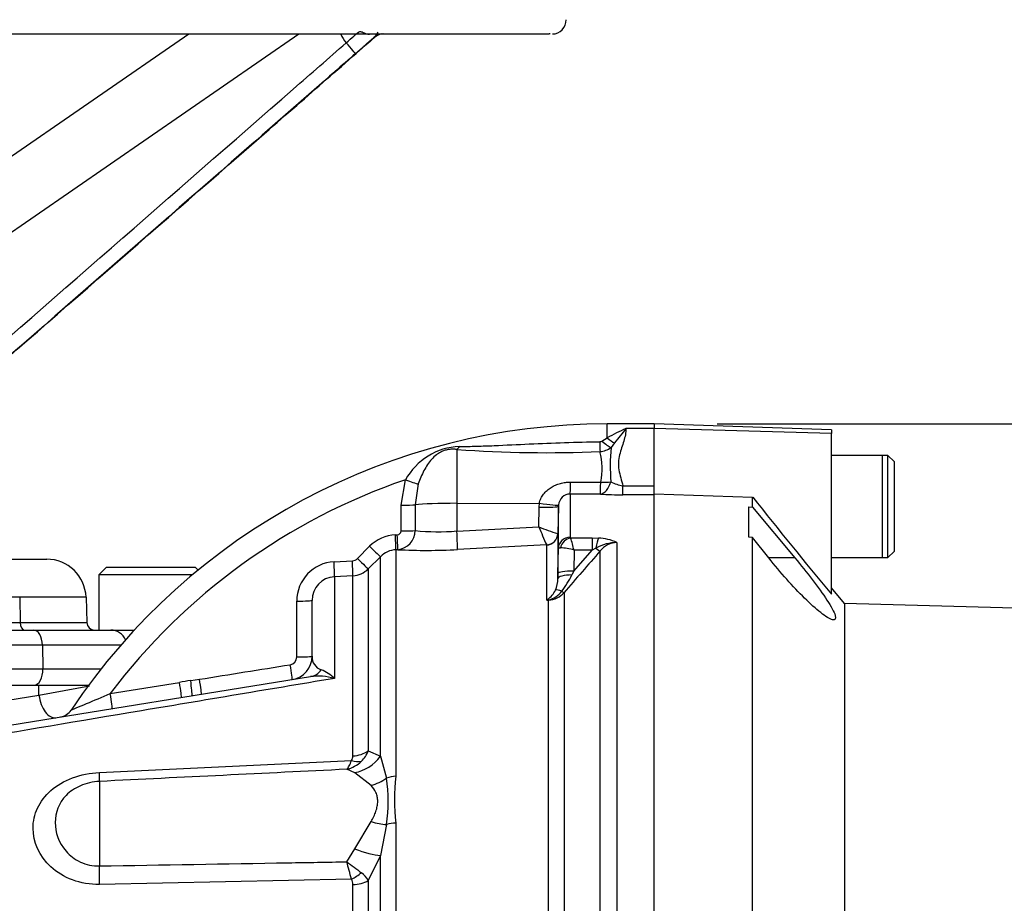
# Model space of a CAD drawing. Units: millimetres. Extents: x 0 to 594, y 0 to 420.
# Drawn here: x 140 to 165, y 177 to 199 of the extents above; entities that cross this region are included whole.
import ezdxf
from ezdxf.enums import TextEntityAlignment as Align

# ---------------------------------------------------------------- set-up
doc = ezdxf.new("R2010")
doc.units = ezdxf.units.MM
for name, color, linetype in [('Default', 7, 'Continuous'), ('II0-20LONG-STD', 7, 'Continuous'), ('II0-20SHORT-STD', 7, 'Continuous'), ('II0-55-STD', 7, 'Continuous'), ('II1-01-STD', 7, 'Continuous'), ('II1-04THW-STD', 7, 'Continuous')]:
    doc.layers.add(name, color=color, linetype=linetype)
doc.styles.add('SEACAD_Arial', font='arial.ttf')
doc.styles.add('SEACAD_Solid_Edge_ANSI1_Symbols', font='semeca1.ttf')
doc.dimstyles.new('ISO-InstDr', dxfattribs={"dimtxt": 3.2, "dimasz": 4.48, "dimexe": 1.6, "dimexo": 1.6, "dimgap": 0.8, "dimtad": 1, "dimdec": 0, "dimlfac": 5, "dimzin": 0, "dimdsep": 46, "dimtxsty": 'SEACAD_Arial', "dimblk1": '_SE_FILLED', "dimblk2": '_SE_FILLED', "dimsah": 1, "dimcen": 1.6, "dimadec": 0, "dimazin": 0, "dimtfac": 0.5, "dimtofl": 0, "dimtmove": 0, "dimatfit": 3, "dimfxl": 1, "dimtzin": 0, "dimarcsym": 0})

# ---------------------------------------------------------------- blocks, each defined once
blk = doc.blocks.new('SE3')
at = {"layer": 'II0-20LONG-STD', "color": 7, "linetype": 'Continuous'}
for p, q in [((155.825, 188.923), (155.825, 188.802)), ((160.325, 188.765), (155.825, 188.923)), ((155.825, 187.283), (155.825, 188.802)), ((160.325, 188.676), (155.825, 188.802)), ((160.325, 188.765), (160.325, 188.676)), ((160.325, 184.59), (160.325, 188.676)), ((161.765, 188.119), (160.325, 188.119)), ((161.765, 185.519), (161.765, 188.119)), ((161.925, 187.959), (161.765, 188.119)), ((161.925, 187.959), (161.925, 185.679)), ((155.825, 187.142), (158.325, 187.059)), ((155.825, 168.046), (155.825, 187.126)), ((158.325, 186.805), (158.325, 187.059)), ((158.225, 186.04), (158.225, 186.808)), ((158.225, 186.808), (158.325, 186.805)), ((158.325, 186.805), (159.399, 185.512)), ((158.325, 186.035), (158.225, 186.04)), ((158.737, 185.512), (158.325, 186.035)), ((158.325, 167.809), (158.325, 186.035)), ((159.399, 185.512), (158.737, 185.512)), ((160.325, 185.519), (161.765, 185.519)), ((161.765, 185.519), (161.925, 185.679)), ((160.662, 184.35), (160.325, 184.752)), ((160.662, 184.35), (160.662, 169.753)), ((169.582, 184.117), (160.662, 184.35))]:
    blk.add_line(p, q, dxfattribs=at)
blk.add_arc((282.178, 285.346), 158.113, 218.43493, 219.58632, dxfattribs=at)
blk.add_open_spline([(159.399, 185.512), (159.552, 185.327), (159.699, 185.143), (159.979, 184.777), (160.109, 184.599), (160.318, 184.28), (160.395, 184.141), (160.45, 183.961), (160.425, 183.923), (160.289, 183.957), (160.181, 184.024), (159.931, 184.22), (159.792, 184.346), (159.348, 184.78), (159.034, 185.134), (158.737, 185.512)], degree=3, knots=[0, 0, 0, 0, 0.125, 0.125, 0.25, 0.25, 0.375, 0.375, 0.5, 0.5, 0.625, 0.625, 0.75, 0.75, 1, 1, 1, 1], dxfattribs=at)
at = {"layer": 'II0-20SHORT-STD', "color": 7, "linetype": 'Continuous'}
for p, q in [((161.625, 188.119), (160.325, 188.119)), ((161.625, 185.519), (161.625, 188.119)), ((160.325, 185.519), (161.625, 185.519))]:
    blk.add_line(p, q, dxfattribs=at)
at = {"layer": 'II0-55-STD', "color": 7, "linetype": 'Continuous'}
blk.add_arc((123.025, 166.019), 19.184, 7.8678, 82.1322, dxfattribs=at)
at = {"layer": 'II1-01-STD', "color": 7, "linetype": 'Continuous'}
for p, q in [((154.625, 188.562), (154.625, 188.919)), ((155.825, 188.919), (154.625, 188.919)), ((155.825, 188.799), (155.105, 188.799)), ((154.493, 188.482), (154.625, 188.562)), ((150.804, 188.268), (150.804, 186.899)), ((154.812, 188.436), (154.725, 188.32)), ((149.392, 186.853), (149.499, 187.498)), ((149.826, 187.391), (149.745, 186.864)), ((153.695, 187.439), (154.462, 187.439)), ((155.026, 187.344), (155.825, 187.344)), ((155.026, 187.116), (155.026, 187.344)), ((155.825, 187.126), (155.825, 187.283)), ((154.453, 187.135), (153.686, 187.136)), ((153.686, 187.136), (153.686, 186.038)), ((155.825, 187.116), (155.026, 187.116)), ((149.391, 186.197), (149.392, 186.853)), ((149.745, 186.864), (149.744, 186.208)), ((150.804, 186.899), (152.902, 186.901)), ((150.804, 186.899), (150.804, 186.196)), ((152.886, 186.303), (152.895, 186.804)), ((152.895, 186.804), (152.902, 186.901)), ((153.386, 186.822), (153.374, 186.132)), ((153.389, 186.859), (153.386, 186.822)), ((153.386, 185.76), (153.386, 186.822)), ((150.804, 186.196), (152.886, 186.303)), ((149.242, 186.098), (149.29, 186.101)), ((153.374, 186.132), (153.369, 186.132)), ((153.374, 186.132), (153.374, 184.983)), ((153.698, 186.02), (154.243, 186.02)), ((154.243, 186.02), (154.405, 186.014)), ((154.243, 186.02), (154.243, 185.712)), ((148.28, 185.498), (148.588, 185.807)), ((149.303, 185.721), (149.255, 185.719)), ((153.088, 185.842), (150.822, 185.726)), ((153.09, 185.839), (153.088, 185.842)), ((153.09, 184.437), (153.09, 185.839)), ((153.376, 185.111), (153.386, 185.76)), ((154.34, 185.76), (154.243, 185.712)), ((154.874, 185.901), (154.874, 168.09)), ((148.862, 185.543), (148.554, 185.234)), ((148.862, 180.47), (148.862, 185.543)), ((149.255, 185.719), (149.255, 179.961)), ((153.776, 185.174), (154.243, 185.712)), ((153.784, 185.712), (153.776, 185.174)), ((154.243, 185.712), (153.784, 185.712)), ((154.45, 168.02), (154.45, 185.689)), ((147.683, 185.416), (148.15, 185.439)), ((148.554, 185.234), (148.554, 180.613)), ((148.161, 185.059), (147.694, 185.035)), ((147.694, 185.035), (147.694, 182.45)), ((148.161, 180.481), (148.161, 185.059)), ((153.374, 184.983), (153.376, 185.111)), ((153.776, 185.174), (153.732, 185.081)), ((153.531, 184.63), (153.531, 168.084)), ((147.125, 183.012), (147.125, 184.433)), ((153.138, 184.44), (153.09, 184.437)), ((153.138, 168.069), (153.138, 184.44)), ((137.723, 180.987), (147.086, 182.495)), ((133.206, 182.279), (140.178, 182.279)), ((140.183, 182.023), (140.178, 182.279)), ((140.178, 182.279), (141.446, 182.279)), ((140.183, 182.023), (141.466, 182.257)), ((141.995, 182.065), (143.753, 182.347)), ((144.039, 182.396), (144.263, 182.428)), ((136.308, 181.399), (140.183, 182.023)), ((148.554, 180.613), (148.862, 180.47)), ((148.862, 180.47), (149.019, 179.917)), ((141.721, 180.06), (148.124, 180.366)), ((148.208, 180.054), (148.008, 180.14)), ((148.624, 179.73), (148.208, 180.054)), ((141.721, 179.832), (141.721, 177.683)), ((148.208, 178.118), (148.624, 178.811)), ((149.019, 178.734), (148.862, 177.95)), ((149.255, 178.775), (149.255, 167.061)), ((148.008, 177.789), (148.208, 178.118)), ((148.862, 177.95), (148.554, 177.313)), ((148.862, 167.067), (148.862, 177.95)), ((148.124, 177.349), (141.721, 177.214)), ((148.554, 177.313), (148.554, 167.075)), ((148.161, 167.068), (148.161, 177.21))]:
    blk.add_line(p, q, dxfattribs=at)
for centre, radius, start, end in [((154.625, 172.519), 16.4, 90, 146.1837), ((156.908, 184.548), 4.618, 112.9756, 119.6227), ((167.137, 178.793), 15.648, 140.2505, 141.9582), ((154.438, 188.571), 0.104, 269.9052, 301.4746), ((150.944, 186.692), 1.655, 92.6069, 150.8464), ((153.092, 220.392), 32.205, 265.9271, 272.4066), ((154.409, 188.737), 0.523, 273.8281, 307.1277), ((160.133, 187.844), 5.429, 174.9678, 184.2222), ((152.705, 187.787), 1.791, 348.7815, 13.8287), ((154.625, 172.519), 15.832, 108.8923, 142.9174), ((155.228, 188.486), 1.159, 243.9272, 259.9635), ((153.698, 186.825), 0.311, 92.2407, 173.8046), ((155.032, 196.208), 9.091, 266.3471, 269.9599), ((154.525, 190.181), 4.211, 247.0937, 254.0698), ((185.07, 200.117), 35.023, 203.2307, 204.0541), ((149.293, 185.105), 0.995, 92.9389, 135.1294), ((149.29, 186.202), 0.101, 270.0268, 357.1992), ((149.254, 186.209), 0.49, 275.7969, 359.821), ((150.337, 192.039), 5.861, 264.193, 274.5711), ((153.71, 186.041), 0.0241, 186.3025, 241.4746), ((149.837, 184.777), 4.056, 13.3183, 17.8349), ((154.381, 184.885), 1.13, 64.1041, 88.754), ((150.021, 200.491), 14.787, 267.2169, 273.1027), ((153.4, 184.396), 1.371, 73.7385, 88.4708), ((154.864, 184.861), 1.04, 89.4823, 120.2381), ((154.885, 185.349), 0.552, 91.1755, 142.0428), ((148.139, 185.638), 0.199, 272.9694, 315.0761), ((149.286, 185.123), 0.597, 92.9491, 135.1966), ((284.452, 71.996), 172.704, 138.82894, 139.29404), ((147.735, 184.419), 0.998, 93.0041, 180.1937), ((148.13, 185.658), 0.6, 272.9758, 314.9981), ((147.726, 184.435), 0.601, 93.0874, 180.2268), ((152.649, 184.986), 0.725, 336.3358, 359.7301), ((151.539, 186.165), 2.446, 322.1532, 333.7017), ((152.743, 184.973), 0.635, 305.3601, 334.0261), ((153.01, 185.004), 0.573, 282.9076, 323.5305), ((153.101, 185.019), 0.58, 273.6795, 317.8484), ((152.521, 185.063), 0.846, 312.2603, 314.1197), ((152.654, 186.93), 2.531, 279.9284, 281.0269), ((146.538, 182.995), 0.199, 279.1113, 0.0751), ((146.525, 183.012), 0.6, 279.1489, 0), ((147.462, 182.991), 0.338, 176.3723, 251.9976), ((147.281, 180.993), 1.514, 74.1549, 97.3776), ((146.99, 181.741), 0.999, 45.2072, 68.3868), ((144.703, 177.711), 4.732, 98.0625, 101.5757), ((140.665, 181.866), 0.4, 279.1684, 326.5249), ((147.98, 180.476), 0.182, 322.6634, 1.4845), ((147.91, 180.841), 0.683, 313.2413, 340.526), ((147.818, 180.924), 0.807, 283.6016, 313.9439), ((144.967, 179.326), 4.095, 351.6958, 8.3042), ((154.337, 179.368), 5.116, 173.341, 186.659), ((117.145, 169.419), 31.978, 14.3575, 15.174), ((197.206, 242.791), 81.521, 232.87848, 233.20399), ((148.035, 177.028), 0.592, 28.6928, 54.5612), ((147.917, 177.219), 0.244, 357.943, 32.0918)]:
    blk.add_arc(centre, radius, start, end, dxfattribs=at)
for centre, major_axis, ratio, start_param, end_param in [((154.492, 188.59), (0.291, -0.274), 0.199638, 4.901575, 5.801804), ((154.625, 188.724), (0.276, -0.29), 0.291771, 5.009866, 5.715985), ((150.797, 188.646), (-0.054, -0.396), 0.403514, 0.36515, 0.762107), ((154.437, 188.565), (0.009, -0.4), 0.002443, -1.321236, -0.506613), ((149.492, 187.517), (0.377, -0.134), 0.040962, 4.744997, 5.812255), ((153.686, 187.634), (-0.001, -0.5), 0.019706, 0.088503, 1.168977), ((154.453, 187.633), (-0.033, -0.499), 0.58979, 0.110516, 1.221744), ((154.453, 187.633), (-0.001, -0.5), 0.019676, 0.089202, 1.172385), ((154.453, 187.633), (0.497, -0.056), 0.384324, 4.773054, 5.318291), ((149.385, 186.873), (0.4, -0.001), 0.049142, 4.730414, 5.832867), ((150.825, 186.837), (-1.2, 0), 0.052336, 4.729842, 5.832788), ((152.886, 186.83), (0.5, -0.009), 0.052027, 4.730744, 6.281454), ((152.894, 186.927), (0.495, -0.068), 0.049471, 4.736823, 6.26961), ((149.234, 186.118), (0.021, -0.399), 0.016775, 0.052764, 1.521194), ((149.283, 186.12), (0.021, -0.399), 0.01662, 0.052797, 1.521142), ((149.384, 186.217), (0.4, -0.001), 0.048857, 4.731176, 5.834396), ((150.796, 186.222), (0.026, -0.499), 0.014777, 0.101841, 1.51762), ((153.072, 186.14), (-0.173, -0.245), 0.986393, 0.674751, 2.15544), ((153.074, 186.137), (0.3, 0), 0.994557, 4.764749, 6.265732), ((153.686, 185.755), (-0.3, 0), 0.944294, 4.712389, 6.265732), ((153.698, 185.737), (0.17, 0.247), 0.849527, 0.679714, 1.99572), ((154.405, 185.637), (0.027, 0.399), 0.190571, 0.345344, 1.271655), ((148.58, 185.826), (0.283, -0.282), 0.018477, 4.761383, 6.245259), ((154.308, 185.821), (0.151, -0.132), 0.131656, 5.041548, 6.028522), ((148.271, 185.517), (0.283, -0.282), 0.017085, 4.761885, 6.244379), ((147.673, 185.434), (0.02, -0.399), 0.02244, 0.054519, 1.523486), ((148.14, 185.458), (0.021, -0.399), 0.021045, 0.054971, 1.522849), ((153.774, 184.976), (-0.4, 0.006), 0.260803, 4.822462, 6.276907), ((153.776, 185.105), (-0.4, 0.006), 0.173628, 4.715051, 6.277089), ((153.632, 184.47), (-0.339, 0.212), 0.245179, 5.354427, 6.054666), ((153.39, 184.76), (0.152, -0.13), 0.13258, -0.900033, -0.273362), ((146.725, 184.433), (0.4, 0), 0.043636, 4.741316, 6.283185), ((153.158, 184.088), (-0.171, 0.362), 0.601463, -0.592508, -0.491563), ((153.128, 184.625), (0.012, -0.2), 0.010763, -0.462478, -0.391209), ((146.725, 183.012), (0.4, 0), 0.041832, 4.743872, 6.283185), ((146.557, 182.815), (0.064, -0.395), 0.025347, 0, 1.524977), ((146.991, 183.087), (-0.095, 0.592), 0.795996, 3.141593, 3.810734), ((143.738, 182.361), (0.064, -0.395), 0.032778, 0, 1.529963), ((144.024, 182.41), (0.051, -0.397), 0.033416, 0.188418, 1.530483), ((144.247, 182.443), (0.064, -0.395), 0.03162, 0, 1.52906), ((140.514, 182.044), (0.095, -0.592), 0.551727, 4.658984, 6.283185), ((141.979, 182.077), (0.064, -0.395), 0.036229, 0, 1.532993), ((143.997, 182.605), (-0.095, 0.592), 0.130742, 2.951631, 3.141593), ((148.13, 180.935), (0.6, 0), 0.758379, 4.764749, 5.497787), ((148.155, 180.992), (0.63, 0.776), 0.879057, 3.943856, 4.752552), ((148.093, 180.817), (0.475, -0.367), 0.649886, 5.237132, 5.745006), ((141.668, 180.809), (0.048, -0.999), 0.024366, 0.2109, 0.722398), ((148.572, 180.55), (-0.816, -0.578), 0.774164, 1.125667, 1.56993), ((149.287, 179.538), (-0.6, 0), 0.706744, 4.764749, 5.17539), ((148.572, 179.313), (0.912, -0.41), 0.45082, 4.968462, 5.412725), ((149.287, 178.387), (-0.6, 0), 0.6466, 4.764749, 5.17539), ((148.155, 178.382), (0.925, -0.38), 0.226825, 4.861652, 5.670347), ((141.668, 177.811), (0.02, -1), 0.050147, 0.930092, 1.44159), ((148.093, 177.705), (-0.499, -0.333), 0.545484, 1.281193, 1.789067), ((148.13, 177.562), (0.6, 0), 0.586864, 4.764749, 5.497787)]:
    blk.add_ellipse(centre, major_axis=major_axis, ratio=ratio, start_param=start_param, end_param=end_param, dxfattribs=at)
for points, knots in [([(155.105, 188.799), (155.105, 188.748), (155.099, 188.695), (155.078, 188.589), (155.064, 188.534), (155.031, 188.424), (155.012, 188.367), (154.975, 188.252), (154.956, 188.193), (154.927, 188.071), (154.916, 188.008), (154.91, 187.88), (154.914, 187.815), (154.936, 187.683), (154.953, 187.616), (154.988, 187.481), (155.008, 187.413), (155.026, 187.344)], [0, 0, 0, 0, 0.125, 0.125, 0.25, 0.25, 0.375, 0.375, 0.5, 0.5, 0.625, 0.625, 0.75, 0.75, 0.875, 0.875, 1, 1, 1, 1]), ([(150.804, 188.268), (150.776, 188.272), (150.747, 188.275), (150.687, 188.276), (150.656, 188.275), (150.594, 188.268), (150.563, 188.262), (150.501, 188.246), (150.471, 188.235), (150.414, 188.211), (150.387, 188.197), (150.336, 188.166), (150.312, 188.15), (150.244, 188.098), (150.202, 188.059), (150.126, 187.975), (150.092, 187.931), (150.027, 187.835), (149.997, 187.784), (149.913, 187.625), (149.866, 187.511), (149.826, 187.391)], [0, 0, 0, 0, 0.0625, 0.0625, 0.125, 0.125, 0.1875, 0.1875, 0.25, 0.25, 0.3125, 0.3125, 0.375, 0.375, 0.5, 0.5, 0.625, 0.625, 0.75, 0.75, 1, 1, 1, 1]), ([(150.869, 188.345), (150.942, 188.345), (151.015, 188.345), (151.162, 188.348), (151.235, 188.35), (151.457, 188.356), (151.605, 188.361), (152.05, 188.38), (152.348, 188.394), (152.945, 188.421), (153.244, 188.433), (153.841, 188.453), (154.139, 188.461), (154.438, 188.466)], [0, 0, 0, 0, 0.0625, 0.0625, 0.125, 0.125, 0.25, 0.25, 0.5, 0.5, 0.75, 0.75, 1, 1, 1, 1]), ([(152.902, 186.901), (152.91, 186.944), (152.924, 186.985), (152.96, 187.064), (152.983, 187.101), (153.036, 187.169), (153.065, 187.2), (153.13, 187.256), (153.165, 187.282), (153.238, 187.326), (153.276, 187.346), (153.355, 187.38), (153.396, 187.394), (153.479, 187.416), (153.522, 187.425), (153.607, 187.436), (153.651, 187.439), (153.695, 187.439)], [0, 0, 0, 0, 0.125, 0.125, 0.25, 0.25, 0.375, 0.375, 0.5, 0.5, 0.625, 0.625, 0.75, 0.75, 0.875, 0.875, 1, 1, 1, 1]), ([(153.386, 185.76), (153.386, 185.761), (153.391, 185.762), (153.408, 185.764), (153.42, 185.765), (153.437, 185.766)], [0, 0, 0, 0, 0.5, 0.5, 1, 1, 1, 1]), ([(146.738, 182.996), (146.738, 183.262), (146.738, 183.528), (146.737, 183.795), (146.737, 184.002), (146.737, 184.209), (146.737, 184.415)], [0, 0, 0, 0, 0.562912, 0.562912, 0.562912, 1, 1, 1, 1]), ([(147.694, 182.45), (145.955, 182.159), (144.211, 181.866), (140.947, 181.319), (139.428, 181.064), (137.907, 180.809)], [0, 0, 0, 0, 0.25, 0.25, 0.4670782, 0.4670782, 0.4670782, 0.4670782]), ([(140.998, 181.643), (140.998, 181.644), (141.054, 181.667), (141.203, 181.73), (141.294, 181.768), (141.582, 181.889), (141.788, 181.977), (141.995, 182.065)], [0.500966, 0.500966, 0.500966, 0.500966, 0.625, 0.625, 0.75, 0.75, 1, 1, 1, 1]), ([(148.008, 180.14), (148.013, 180.145), (148.019, 180.151), (148.029, 180.163), (148.035, 180.17), (148.05, 180.192), (148.06, 180.208), (148.089, 180.265), (148.107, 180.311), (148.124, 180.366)], [0, 0, 0, 0, 0.125, 0.125, 0.25, 0.25, 0.5, 0.5, 1, 1, 1, 1]), ([(141.721, 177.214), (141.481, 177.209), (141.247, 177.249), (140.823, 177.406), (140.638, 177.521), (140.185, 177.936), (140.032, 178.294), (140.032, 178.818), (140.069, 178.991), (140.221, 179.316), (140.336, 179.468), (140.637, 179.731), (140.825, 179.842), (141.247, 180.001), (141.481, 180.049), (141.721, 180.06)], [0, 0, 0, 0, 0.125, 0.125, 0.25, 0.25, 0.5, 0.5, 0.625, 0.625, 0.75, 0.75, 0.875, 0.875, 1, 1, 1, 1]), ([(141.721, 179.832), (141.549, 179.824), (141.382, 179.785), (141.092, 179.66), (140.969, 179.575), (140.682, 179.282), (140.595, 179.039), (140.595, 178.538), (140.68, 178.274), (140.965, 177.948), (141.088, 177.851), (141.381, 177.716), (141.549, 177.679), (141.721, 177.683)], [0, 0, 0, 0, 0.125, 0.125, 0.25, 0.25, 0.5, 0.5, 0.75, 0.75, 0.875, 0.875, 1, 1, 1, 1]), ([(148.624, 178.811), (148.676, 178.897), (148.718, 178.983), (148.762, 179.112), (148.774, 179.156), (148.79, 179.241), (148.794, 179.282), (148.794, 179.362), (148.79, 179.401), (148.774, 179.477), (148.763, 179.513), (148.718, 179.616), (148.676, 179.677), (148.624, 179.73)], [0, 0, 0, 0, 0.25, 0.25, 0.375, 0.375, 0.5, 0.5, 0.625, 0.625, 0.75, 0.75, 1, 1, 1, 1]), ([(141.721, 177.683), (143.321, 177.709), (144.921, 177.736), (146.521, 177.764), (147.017, 177.772), (147.512, 177.781), (148.008, 177.789)], [0, 0, 0, 0, 0.763497, 0.763497, 0.763497, 1, 1, 1, 1])]:
    blk.add_open_spline(points, degree=3, knots=knots, dxfattribs=at)
for points in [[(144.263, 182.428), (145.032, 182.552), (145.801, 182.675), (146.57, 182.798)], [(148.008, 180.14), (145.912, 180.038), (143.816, 179.935), (141.721, 179.832)]]:
    blk.add_open_spline(points, degree=3, dxfattribs=at)
at = {"layer": 'II1-04THW-STD', "color": 7, "linetype": 'Continuous'}
for p, q in [((109.876, 198.829), (153.152, 198.829)), ((134.95, 192.596), (143.991, 198.829)), ((135.01, 190.706), (146.791, 198.829)), ((148.755, 198.773), (148.728, 198.761)), ((148.756, 198.774), (148.755, 198.773)), ((148.757, 198.774), (148.756, 198.774)), ((148.759, 198.774), (148.757, 198.774)), ((153.179, 198.829), (153.152, 198.829)), ((139.14, 185.479), (140.379, 185.479)), ((141.9, 185.279), (141.7, 185.079)), ((141.9, 185.279), (144.15, 185.279)), ((144.228, 185.202), (144.15, 185.279)), ((144.08, 185.079), (141.7, 185.079)), ((141.7, 185.079), (141.7, 183.679)), ((139.692, 184.514), (129.358, 184.514)), ((139.692, 184.514), (139.705, 183.872)), ((141.379, 184.514), (139.692, 184.514)), ((141.379, 184.514), (141.401, 183.872)), ((130.047, 183.872), (139.705, 183.872)), ((139.705, 183.872), (141.401, 183.872)), ((130.519, 183.679), (140.048, 183.679)), ((140.048, 183.679), (142.008, 183.679)), ((142.008, 183.679), (142.608, 183.679)), ((140.269, 183.293), (131.371, 183.293)), ((142.261, 183.293), (140.269, 183.293)), ((140.269, 183.293), (140.28, 182.693)), ((132.513, 182.693), (140.28, 182.693)), ((140.28, 182.693), (141.762, 182.693))]:
    blk.add_line(p, q, dxfattribs=at)
for centre, radius, start, end in [((153.233, 199.179), 0.35, 270, 2), ((148.63, 199.158), 0.844, 203.2312, 220.9822), ((130.494, 218.705), 27.014, 311.0374, 312.3537), ((167.376, 176.639), 28.924, 130.0675, 131.1579), ((148.319, 199.19), 0.584, 309.8221, 326.9801), ((149.037, 198.143), 0.691, 114.1764, 119.8917), ((149.196, 198.129), 0.78, 122.0582, 124.5917), ((148.426, 199.342), 0.658, 300.2439, 302.8018), ((148.86, 198.68), 0.135, 105.4308, 122.449), ((148.903, 198.648), 0.18, 81.8796, 116.0937), ((140.379, 184.479), 1, 2, 90), ((141.601, 183.879), 0.2, 182, 270), ((142.008, 183.279), 0.4, 21.7681, 90)]:
    blk.add_arc(centre, radius, start, end, dxfattribs=at)
for centre, major_axis, ratio, start_param, end_param in [((148.916, 198.533), (0, 0.296), 0.999429, 0, 0.691271), ((148.928, 198.533), (0, 0.296), 0.999606, 0, 0.62741), ((148.929, 198.533), (0, 0.296), 0.999611, 0, 0.623129), ((148.93, 198.533), (0.104, -0.277), 0.998056, 3.148449, 3.405297), ((148.946, 198.543), (0.151, -0.254), 0.942978, 3.13691, 3.193794), ((148, 198.592), (-0.23, 0.264), 0.007936, 3.164018, 4.751797), ((139.815, 183.879), (0, -0.2), 0.552756, 4.747296, 6.283185), ((140.048, 183.279), (0, -0.4), 0.552756, 1.605703, 3.141593), ((140.059, 182.679), (0, -0.4), 0.552756, 0, 1.605703)]:
    blk.add_ellipse(centre, major_axis=major_axis, ratio=ratio, start_param=start_param, end_param=end_param, dxfattribs=at)
for points, knots in [([(147.993, 198.604), (148.062, 198.665), (148.13, 198.725), (148.247, 198.828), (148.293, 198.875), (148.36, 198.895), (148.388, 198.885), (148.461, 198.852), (148.502, 198.835), (148.558, 198.825), (148.571, 198.823), (148.583, 198.822)], [0, 0, 0, 0, 0.25, 0.25, 0.5, 0.5, 0.625, 0.625, 0.75, 0.75, 0.7847566, 0.7847566, 0.7847566, 0.7847566]), ([(135.088, 187.336), (135.858, 188.009), (136.629, 188.682), (137.399, 189.354), (140.481, 192.046), (143.563, 194.737), (146.645, 197.428), (147.095, 197.82), (147.544, 198.212), (147.993, 198.604)], [0, 0, 0, 0, 0.179121, 0.179121, 0.179121, 0.895603, 0.895603, 0.895603, 1, 1, 1, 1]), ([(135.274, 187.014), (135.445, 187.163), (135.616, 187.312), (135.787, 187.461), (136.47, 188.057), (137.153, 188.653), (137.836, 189.25), (140.568, 191.634), (143.301, 194.018), (146.033, 196.403), (146.301, 196.636), (146.568, 196.869), (146.835, 197.102), (147.337, 197.54), (147.839, 197.978), (148.341, 198.416)], [0, 0, 0, 0, 0.03921, 0.03921, 0.03921, 0.196052, 0.196052, 0.196052, 0.823419, 0.823419, 0.823419, 0.884781, 0.884781, 0.884781, 1, 1, 1, 1]), ([(148.23, 198.329), (148.054, 198.175), (147.878, 198.022), (147.703, 197.868), (147, 197.254), (146.297, 196.641), (145.594, 196.027), (142.782, 193.571), (139.969, 191.116), (137.157, 188.66), (136.547, 188.127), (135.936, 187.594), (135.325, 187.06)], [0, 0, 0, 0, 0.040857, 0.040857, 0.040857, 0.204285, 0.204285, 0.204285, 0.857997, 0.857997, 0.857997, 1, 1, 1, 1])]:
    blk.add_open_spline(points, degree=3, knots=knots, dxfattribs=at)
blk = doc.blocks.new('DMBLK413')
at = {"layer": 'Default', "linetype": 'Continuous'}
for points in [[(222.631, 184.443), (221.885, 188.923), (221.138, 184.443)], [(222.631, 147.596), (221.138, 147.596), (221.885, 143.116)]]:
    blk.add_hatch(color=7, dxfattribs=at).paths.add_polyline_path(points)
at = {"layer": 'Default', "color": 7, "linetype": 'Continuous'}
for p, q in [((157.425, 188.923), (223.485, 188.923)), ((221.885, 188.923), (221.885, 143.116)), ((157.425, 143.116), (223.485, 143.116))]:
    blk.add_line(p, q, dxfattribs=at)
for s, style, p in [(')', 'SEACAD_Arial', (217.885, 175.746)), ('9.02"', 'SEACAD_Arial', (217.885, 163.781)), ('229', 'SEACAD_Arial', (214.045, 163.781)), ('(', 'SEACAD_Arial', (217.885, 160.72)), ('O', 'SEACAD_Solid_Edge_ANSI1_Symbols', (217.885, 154.831))]:
    blk.add_text(s, height=3.2, rotation=90, dxfattribs=dict(at, style=style)).set_placement(p, align=Align.TOP_LEFT)
blk = doc.blocks.new('_SE_FILLED')
at = {"color": 0}
blk.add_line((0, 0), (-1, 0), dxfattribs=at)
blk.add_solid([(0, 0), (-1, -0.1665), (-1, 0.1665), (0, 0)], dxfattribs=at)

msp = doc.modelspace()

# ---------------------------------------------------------------- block references
at = {"layer": 'Default'}
msp.add_blockref('SE3', (0, 0), dxfattribs=at)

# ---------------------------------------------------------------- dimensions: what is measured, and where the dimension line sits
at = {"layer": 'Default', "color": 7, "linetype": 'Continuous'}
dim = msp.add_linear_dim(base=(221.885, 188.923), p1=(155.825, 188.923), p2=(155.825, 143.116), angle=270, text='\\A1;%%C <>', dimstyle='ISO-InstDr', override={"dimpost": '\\X'}, dxfattribs=at)
dim.commit()
dim.dimension.update_dxf_attribs({"geometry": 'DMBLK413', "text_midpoint": (221.885, 166.019), "dimtype": 161})

doc.saveas('drawing.dxf')
